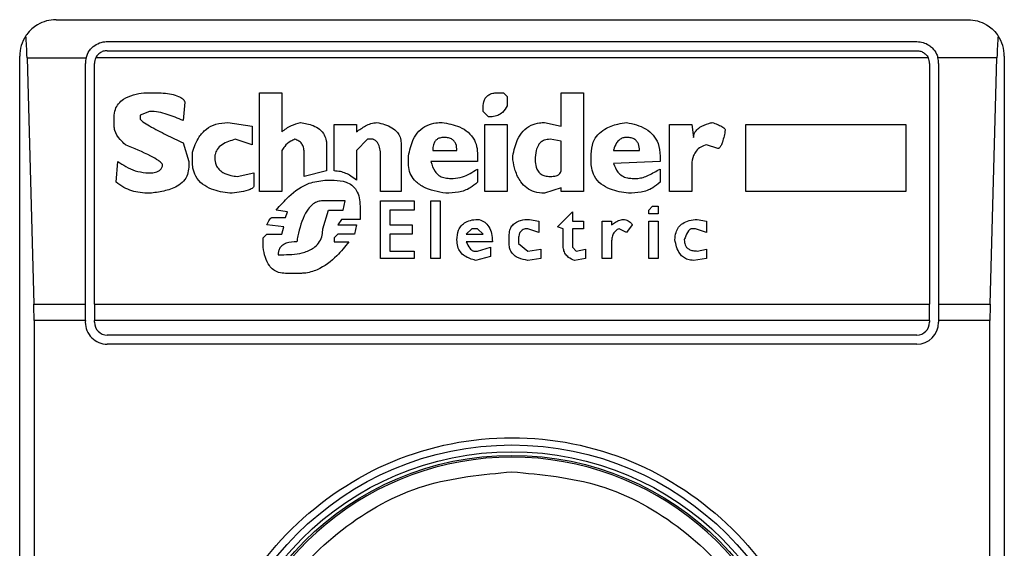
# Model space of a CAD drawing. Extents: x 0.4 to 10.6, y 0.4 to 8.1.
# Drawn here: x 7.7 to 7.7, y 4.5 to 4.5 of the extents above; entities that cross this region are included whole.
import ezdxf

# ---------------------------------------------------------------- set-up
doc = ezdxf.new("R2010")
doc.units = 0
doc.linetypes.add('SLD-SOLID', pattern=[0])
doc.layers.get('0').update_dxf_attribs({"linetype": 'CONTINUOUS'})

msp = doc.modelspace()

# ---------------------------------------------------------------- linework, layer by layer
at = {"color": 7, "linetype": 'SLD-SOLID'}
for p, q in [((7.687268823936868, 4.485954825866487), (7.720077222886998, 4.485954825866487)), ((7.689106094278075, 4.485167424291684), (7.718239952545136, 4.485167424291684)), ((7.689106094278075, 4.484839340302182), (7.718239952545791, 4.484839340302182)), ((7.685956487978863, 4.434773723504282), (7.685956487978863, 4.484642489908482)), ((7.686220615341543, 4.484578700894876), (7.686465170267144, 4.475720433178579)), ((7.686220615341543, 4.484578700894876), (7.688344170252081, 4.484578700895296)), ((7.718654077678398, 4.484578700895629), (7.688691969145317, 4.484578700895315)), ((7.721125431482509, 4.484578700895376), (7.719001876571737, 4.484578700895578)), ((7.720880876556897, 4.475720433178656), (7.721125431482509, 4.484578700895376)), ((7.721389558845003, 4.484642489908482), (7.721389558845003, 4.434773723504282)), ((7.688318692704583, 4.475720433178802), (7.6883186927036, 4.484380022716881)), ((7.688646776693429, 4.47572043317869), (7.688646776692774, 4.484380022716224)), ((7.718699270131093, 4.484380022716224), (7.718699270130437, 4.47572043317869)), ((7.719027354120266, 4.484380022716224), (7.719027354119282, 4.475720433178615)), ((7.690429033739749, 4.483326218329901), (7.690831313593954, 4.483326218329821)), ((7.694585925261014, 4.483326218329901), (7.695390484737392, 4.483326218329244)), ((7.694585925261014, 4.479772746764257), (7.694585925261014, 4.483326218329901)), ((7.695390484737392, 4.483326218329244), (7.695390482485934, 4.481918236929363)), ((7.703167894717707, 4.483326218329901), (7.703369033891351, 4.483326218329658)), ((7.703369033891351, 4.483326218329658), (7.703503127910293, 4.483192125237365)), ((7.703503127910293, 4.483192125237365), (7.703503127909772, 4.482856892045135)), ((7.705447480057602, 4.483326218329901), (7.706252040460489, 4.483326218329244)), ((7.705447480057587, 4.482119379113116), (7.705447480057602, 4.483326218329901)), ((7.706252040460489, 4.483326218329244), (7.706252040460489, 4.479772746764257)), ((7.690630173608681, 4.482655751944211), (7.690294940416567, 4.482521658851971)), ((7.69190405971794, 4.482990985136247), (7.691837012940598, 4.482320518751099)), ((7.702631521423261, 4.482655751944127), (7.702631521422759, 4.482789845497917)), ((7.702832661524748, 4.482454612304929), (7.702631521423261, 4.482655751944127)), ((7.68935628749986, 4.482119379113255), (7.689356287499828, 4.482454609459687)), ((7.690294940416567, 4.482521658851971), (7.690294940417182, 4.482387565297094)), ((7.69344613212585, 4.482253472205176), (7.694317738612721, 4.482119379113255)), ((7.694317738612721, 4.482119379113255), (7.694317738612744, 4.481448912728235)), ((7.697267790338442, 4.48051025969605), (7.697267790338442, 4.482186425659886)), ((7.697267790338442, 4.482186425659886), (7.698072349816132, 4.482186425660541)), ((7.698072349816132, 4.482186425660541), (7.69807234981623, 4.481918239012227)), ((7.702698567505109, 4.482186425659886), (7.703503127909965, 4.482186425660587)), ((7.702698567505109, 4.479772746764257), (7.702698567505109, 4.482186425659886)), ((7.703503127909965, 4.482186425660587), (7.70350312791062, 4.479772746764257)), ((7.704844060680935, 4.482253472205015), (7.705447480057587, 4.482119379113116)), ((7.709336184350581, 4.479772746763601), (7.709336184350254, 4.482186425659886)), ((7.709336184350254, 4.482186425659886), (7.710140744755094, 4.482186425660539)), ((7.710140744755094, 4.482186425660539), (7.710207791763599, 4.481717098912378)), ((7.712085096902747, 4.482186425659886), (7.717851108188836, 4.482186425660541)), ((7.712085096902747, 4.479772746764257), (7.712085096902747, 4.482186425659886)), ((7.717851108188836, 4.482186425660541), (7.717851108188836, 4.479772746764257)), ((7.694317738612744, 4.481448912728235), (7.693714321932696, 4.481650053141825)), ((7.69847463001787, 4.481650052364928), (7.698072349816132, 4.481247772627655)), ((7.698675770117971, 4.481650052365221), (7.69847463001787, 4.481650052364928)), ((7.705447480057592, 4.481583005819183), (7.705045199854208, 4.481650052365335)), ((7.705447480056729, 4.480510259696039), (7.70544748005629, 4.481583005820555)), ((7.691837012940838, 4.481515959274008), (7.69203815304087, 4.480845492888238)), ((7.695390484737392, 4.481247772627655), (7.695390484737392, 4.479772746764257)), ((7.696999604154715, 4.481448912728093), (7.696999604154738, 4.480510259695873)), ((7.698072349816132, 4.481247772627655), (7.698072349816076, 4.480175026503019)), ((7.699681469697366, 4.481515959272685), (7.699681469698022, 4.479772746764257)), ((7.700821262367314, 4.48124777262655), (7.70169286885419, 4.481247772626986)), ((7.707324784481247, 4.481247769847318), (7.708263437764296, 4.481247772626986)), ((7.711079397324082, 4.48131481917266), (7.710677117122166, 4.481448912728229)), ((7.692172246133717, 4.480845492887583), (7.692172245296924, 4.481180723056947)), ((7.696195044214392, 4.480309119595091), (7.69619504421377, 4.481180726080715)), ((7.698943956302025, 4.479772746763601), (7.698943956302681, 4.481046632526748)), ((7.699949655881093, 4.48077844634299), (7.699949655881132, 4.481046632526753)), ((7.702430381322038, 4.481113679535775), (7.702430381321382, 4.480845492888238)), ((7.703704267083849, 4.480912539433435), (7.703704267083872, 4.481046632526746)), ((7.706520226644216, 4.480845492887583), (7.706520226644196, 4.481113676690188)), ((7.709000951159309, 4.481046632526748), (7.709000951159951, 4.480845492888256)), ((7.689423334160534, 4.480107979956458), (7.689490380765219, 4.480845492888618)), ((7.69203815304087, 4.480845492888238), (7.692038153041526, 4.480644352787741)), ((7.702430381321382, 4.480845492888238), (7.700754214718105, 4.480845495680637)), ((7.702430381322038, 4.480577306241299), (7.702430381321256, 4.480107979956014)), ((7.709000951159951, 4.480845492888256), (7.707324784302958, 4.480778449084132)), ((7.709000951159309, 4.480577306240723), (7.709000951159243, 4.480107979956511)), ((7.710140744755765, 4.480644352787741), (7.710140744755765, 4.479772746764257)), ((7.690496080285294, 4.480443213149419), (7.6906972202702, 4.480443213149608)), ((7.693781365318746, 4.480309119595004), (7.694384785159636, 4.480443213149419)), ((7.694384785159636, 4.480443213149419), (7.69438478515898, 4.47997388663304)), ((7.696999604154738, 4.480510259695873), (7.696195044214392, 4.480309119595091)), ((7.696932557145529, 4.480175026503076), (7.697267790338442, 4.480175026503023)), ((7.701424681743954, 4.480242073048325), (7.701558774835424, 4.480242073048613)), ((7.707995251579912, 4.480242073048325), (7.708196392607472, 4.480242073048446)), ((7.705447480057424, 4.479906839856549), (7.704844060681004, 4.479705699986884)), ((7.705447480057274, 4.479772746763601), (7.705447480057424, 4.479906839856549)), ((7.695390484737392, 4.479772746764257), (7.694585925261014, 4.479772746764257)), ((7.699681469698022, 4.479772746764257), (7.698943956302025, 4.479772746763601)), ((7.70350312791062, 4.479772746764257), (7.702698567505109, 4.479772746764257)), ((7.706252040460489, 4.479772746764257), (7.705447480057274, 4.479772746763601)), ((7.710140744755765, 4.479772746764257), (7.709336184350581, 4.479772746763601)), ((7.717851108188836, 4.479772746764257), (7.712085096902747, 4.479772746764257)), ((7.695591624375262, 4.479035233600498), (7.695189344637518, 4.479102280378565)), ((7.697670070541855, 4.479437513571211), (7.696865511062851, 4.479437513571211)), ((7.69686551106353, 4.478431813993539), (7.697066650238704, 4.479102280378298)), ((7.697066650238704, 4.479102280378298), (7.697603023531356, 4.479102280378298)), ((7.697603023531498, 4.479102280378269), (7.697670070540592, 4.479437513571463)), ((7.698206443834505, 4.479236373701248), (7.698206443834505, 4.478767047186121)), ((7.698943956301697, 4.479437513571283), (7.700150795981488, 4.479437513571283)), ((7.698943956301697, 4.477359067869226), (7.698943956301697, 4.479437513571283)), ((7.699279189495266, 4.479102280378599), (7.69927918949461, 4.478565907316741)), ((7.700150795981488, 4.479102280378498), (7.699279189495266, 4.479102280378599)), ((7.700150795981488, 4.479437513571283), (7.700150795981488, 4.479102280378498)), ((7.700754215358127, 4.479437513571283), (7.70108944855104, 4.479437513571283)), ((7.700754215358127, 4.477359067869226), (7.700754215358127, 4.479437513571283)), ((7.70108944855104, 4.479437513571283), (7.70108944855104, 4.477359067869226)), ((7.708598670956553, 4.479102280378498), (7.708732764976372, 4.479236373701768)), ((7.708598670956553, 4.47896818705556), (7.708598670956553, 4.479102280378498)), ((7.708732764976372, 4.479236373701768), (7.708933904149466, 4.479236373701248)), ((7.708933904149466, 4.479236373701248), (7.708933904149466, 4.47896818705556)), ((7.695055251544479, 4.478834093731369), (7.695524577829866, 4.478834093731514)), ((7.695524577829866, 4.478834093731514), (7.695591624375262, 4.479035233600498)), ((7.69753597744838, 4.47876704718632), (7.697401883431589, 4.478565907316761)), ((7.698206443834505, 4.478767047186121), (7.69753597744838, 4.47876704718632)), ((7.70430768738705, 4.478767047186375), (7.704642919653403, 4.478700000408621)), ((7.705313386037971, 4.478498860538794), (7.705849760257552, 4.479035233600335)), ((7.705849760257552, 4.479035233600335), (7.705849760257078, 4.478700000408621)), ((7.708933904149466, 4.47896818705556), (7.708598670956553, 4.47896818705556)), ((7.710341883931258, 4.478767047186231), (7.710677117123219, 4.478700000408621)), ((7.695457531282065, 4.478498860539005), (7.694854111443463, 4.478565907316707)), ((7.695390484737459, 4.478230674123791), (7.695457531282065, 4.478498860539005)), ((7.697401883431589, 4.478565907316761), (7.698072349816174, 4.478565907316733)), ((7.698072349816174, 4.478565907316733), (7.698005303734762, 4.478230674123769)), ((7.69927918949461, 4.478565907316741), (7.7000837489723, 4.478565907316741)), ((7.7000837489723, 4.478565907316741), (7.7000837489723, 4.478230674123768)), ((7.702229241221597, 4.478431813993185), (7.702028102046939, 4.478230674123901)), ((7.702430381321382, 4.478431813993465), (7.702229241221597, 4.478431813993185)), ((7.70263152142365, 4.478230674123643), (7.702430381321382, 4.478431813993465)), ((7.704642919653262, 4.478297720668828), (7.704240640377862, 4.478431813992892)), ((7.704642919653403, 4.478700000408621), (7.704642919653262, 4.478297720668828)), ((7.705514527066677, 4.47843181399313), (7.705313386037971, 4.478498860538794)), ((7.705514527066789, 4.477828394270658), (7.705514527066677, 4.47843181399313)), ((7.705849760257078, 4.478700000408621), (7.706252040460489, 4.478700000408621)), ((7.705849760257734, 4.478431813993814), (7.705849760257231, 4.477761347607754)), ((7.706252040460489, 4.478431813993148), (7.705849760257734, 4.478431813993814)), ((7.706252040460489, 4.478700000408621), (7.706252040460489, 4.478431813993148)), ((7.706922506846317, 4.477359067869226), (7.706922506846317, 4.478700000408621)), ((7.706922506846317, 4.478700000408621), (7.707257740037917, 4.478700000408621)), ((7.707257740037917, 4.478700000408621), (7.707257740037982, 4.478565907316671)), ((7.707794112406176, 4.478297720668656), (7.70752592622252, 4.478431813992581)), ((7.707995251580016, 4.478565907316664), (7.707794112406176, 4.478297720668656)), ((7.708598670956553, 4.478700000408621), (7.708933904149466, 4.478700000408621)), ((7.708598670956553, 4.477359067869226), (7.708598670956553, 4.478700000408621)), ((7.708933904149466, 4.478700000408621), (7.708933904149466, 4.477359067869226)), ((7.710274836919909, 4.478431813993452), (7.710140744755765, 4.47843181399281)), ((7.710677117122877, 4.478297720668649), (7.710274836919909, 4.478431813993452)), ((7.710677117123219, 4.478700000408621), (7.710677117122877, 4.478297720668649)), ((7.694720018351637, 4.478096580800877), (7.694854111443413, 4.478230674123783)), ((7.694720018351566, 4.477761347607448), (7.694720018351637, 4.478096580800877)), ((7.694854111443413, 4.478230674123783), (7.695390484737459, 4.478230674123791)), ((7.697401883431149, 4.478230674124034), (7.697267790338442, 4.478096580801018)), ((7.697267790338442, 4.478096580801018), (7.697267790338442, 4.477962487476828)), ((7.698005303734762, 4.478230674123769), (7.697401883431149, 4.478230674124034)), ((7.699279189495266, 4.478230674123799), (7.69927918949461, 4.477627254400637)), ((7.7000837489723, 4.478230674123768), (7.699279189495266, 4.478230674123799)), ((7.702028102046939, 4.478230674123901), (7.70263152142365, 4.478230674123643)), ((7.703570173990673, 4.477895440932367), (7.703570173991626, 4.478163624500323)), ((7.697267790338442, 4.477962487476828), (7.697804165423048, 4.477962489871542)), ((7.702966754614033, 4.477962487476828), (7.702028100949712, 4.477962490163124)), ((7.702430381321426, 4.477627254400573), (7.702899707607143, 4.477761347607448)), ((7.702899707607143, 4.477761347607448), (7.702899707607358, 4.477426114414723)), ((7.703905407184899, 4.478029534138859), (7.70390540718502, 4.477895440931882)), ((7.70390540718502, 4.477895440931882), (7.704240640377824, 4.477627254400636)), ((7.704240640377824, 4.477627254400636), (7.704709966661927, 4.477694300945275)), ((7.704709966661927, 4.477694300945275), (7.704709966661273, 4.477359067869285)), ((7.705849760257231, 4.477761347607754), (7.705983852423758, 4.477627254400629)), ((7.705983852423758, 4.477627254400629), (7.706319085616657, 4.477694300945229)), ((7.706319085616657, 4.477694300945229), (7.70631908561664, 4.477359067869335)), ((7.707257740037917, 4.477962487476172), (7.707257740037917, 4.477359067869226)), ((7.710341883930309, 4.477627254400619), (7.710677117123219, 4.477694300945229)), ((7.710677117123219, 4.477694300945229), (7.710677117123204, 4.477359067869442)), ((7.695256391645529, 4.477493161076391), (7.695457531282012, 4.477493161076461)), ((7.700150795981486, 4.477359067869226), (7.698943956301697, 4.477359067869226)), ((7.69927918949461, 4.477627254400637), (7.700150795981486, 4.477627254400637)), ((7.700150795981486, 4.477627254400637), (7.700150795981486, 4.477359067869226)), ((7.70108944855104, 4.477359067869226), (7.700754215358127, 4.477359067869226)), ((7.702296288229107, 4.477627254400637), (7.702430381321426, 4.477627254400573)), ((7.702899707607358, 4.477426114414723), (7.702363335238515, 4.477292021207293)), ((7.704709966661273, 4.477359067869285), (7.704240643626168, 4.477292020781715)), ((7.70631908561664, 4.477359067869335), (7.705916810353211, 4.477292020146527)), ((7.707257740037917, 4.477359067869226), (7.706922506846317, 4.477359067869226)), ((7.708933904149466, 4.477359067869226), (7.708598670956553, 4.477359067869226)), ((7.710677117123204, 4.477359067869442), (7.710207795044472, 4.477292021207734)), ((7.696060951123219, 4.476822694748451), (7.69552458111108, 4.476822694748383)), ((7.686465170267144, 4.475720433178579), (7.688318692704583, 4.475720433178802)), ((7.688318692703928, 4.475128054212944), (7.688318692704583, 4.475720433178802)), ((7.688646776693429, 4.47572043317869), (7.718699270130437, 4.47572043317869)), ((7.688646776693429, 4.47572043317869), (7.688646776693429, 4.475128054212944)), ((7.718699270130437, 4.475128054212944), (7.718699270130437, 4.47572043317869)), ((7.719027354119282, 4.475720433178615), (7.719027354119282, 4.475128054212944)), ((7.719027354119282, 4.475720433178615), (7.720880876556897, 4.475720433178656)), ((7.68647315331482, 4.475128054212944), (7.68647315331482, 4.444288159190634)), ((7.688318692703928, 4.475128054212944), (7.68647315331482, 4.475128054212944)), ((7.688318692703928, 4.475128054212944), (7.688318692703272, 4.475062437415043)), ((7.688646776692774, 4.475062437415043), (7.688646776693429, 4.475128054212944)), ((7.718699270130437, 4.475128054212944), (7.688646776693429, 4.475128054212944)), ((7.718699270130437, 4.475128054212944), (7.718699270131093, 4.475062437414388)), ((7.720872893509215, 4.475128054212944), (7.719027354119282, 4.475128054212944)), ((7.719027354119282, 4.475128054212944), (7.719027354119938, 4.475062437415043)), ((7.720872893509215, 4.44428815919982), (7.720872893509215, 4.475128054212944)), ((7.718239952545791, 4.474603119829742), (7.689106094278075, 4.474603119829742)), ((7.718239952545791, 4.474275035840241), (7.68910609427873, 4.474275035840241))]:
    msp.add_line(p, q, dxfattribs=at)
for centre, radius in [((7.703673023411933, 4.459708106706382), 0.01093704369336468), ((7.703673023411934, 4.459708106706382), 0.01069553805784729), ((7.703673023411934, 4.459708106706382), 0.0105643044620134)]:
    msp.add_circle(centre, radius, dxfattribs=at)
for centre, radius, start, end in [((7.687268823936868, 4.484642489908482), 0.001312335958005174, 146.1748766120792, 180), ((7.720077222886998, 4.484642489908482), 0.001312335958095263, 0, 33.82512339574115), ((7.689106094278075, 4.484380022716881), 0.0007874015747796277, 165.3850834100541, 180), ((7.689106094278075, 4.484380022716881), 0.000459317585301879, 154.3704518872201, 180.0000000818764), ((7.718239952545791, 4.484380022716881), 0.0004593175853017452, 359.9999999181252, 25.62954815628845), ((7.718239952545791, 4.484380022716881), 0.0007874015748036243, 359.99999995224, 14.61491661072984), ((7.689106094278075, 4.475062437415043), 0.0007874015748026153, 180, 270.0000000476969), ((7.689106094278075, 4.475062437415043), 0.0004593175853013776, 180, 270.0000000000008), ((7.718239952545791, 4.475062437415043), 0.0007874015748026153, 270.0000000000008, 0), ((7.718239952545791, 4.475062437415043), 0.0004593175853013776, 270.0000000000008, 359.999999918236), ((7.703673023411934, 4.459708106706382), 0.01049868766404276, 10.80692287586562, 169.1930771254785)]:
    msp.add_arc(centre, radius, start, end, dxfattribs=at)
for centre, ratio, start_param, end_param in [((7.686056376610622, 4.483986321929479), 0.08748866352610775, 5.018055131117295, 5.494022763468409), ((7.721289670213419, 4.483986321929479), 0.08748866352610775, 0.7891625444569301, 1.265130175801436), ((7.686300931536227, 4.475128054212944), 0.08748866352520536, 4.712388980384691, 5.01805513123741), ((7.721045115287816, 4.475128054212944), 0.08748866352610775, 1.265130175904901, 1.570796326794897)]:
    msp.add_ellipse(centre, major_axis=(0, 0.001968503937007426), ratio=ratio, start_param=start_param, end_param=end_param, dxfattribs=at)
for points, knots in [([(7.687268823936868, 4.485954825866487), (7.687266680966324, 4.485954822366819), (7.687037292424747, 4.485954447754146), (7.686650538268305, 4.485853377719896), (7.686307111635957, 4.485558770142551), (7.686189797926827, 4.485389183023324), (7.68617861335728, 4.485373014760097)], [0, 0, 0, 0, 0.005366969342270351, 0.5744928572052733, 0.9594325823730153, 1, 1, 1, 1]), ([(7.720077222886998, 4.485954825866487), (7.720079365857542, 4.485954822366819), (7.720308754399115, 4.485954447754144), (7.720695508555749, 4.485853377719963), (7.721038935187591, 4.485558770142496), (7.721156248897021, 4.485389183023456), (7.721167433466562, 4.485373014760296)], [0, 0, 0, 0, 0.005366969342967167, 0.5744928572847966, 0.959432582506182, 1, 1, 1, 1]), ([(7.688344170252081, 4.484578700895296), (7.688377014797169, 4.484666920765002), (7.688427543698256, 4.484802640503498), (7.688576638123259, 4.484973557015893), (7.688758281837693, 4.48510265762102), (7.688960754210376, 4.485162773414452), (7.689078963142204, 4.485166556096257), (7.689106094278075, 4.485167424291684)], [0, 0, 0, 0, 0.2733500116531011, 0.4205287564298664, 0.67184455298214, 0.9246822563918811, 1, 1, 1, 1]), ([(7.718239952545136, 4.485167424291684), (7.718318072436759, 4.485160545885863), (7.718473956418539, 4.485146820402312), (7.718660892316137, 4.485054138796242), (7.718830083999267, 4.48491636494693), (7.718944612154672, 4.48475768516627), (7.718987536768699, 4.484623521035553), (7.719001876571737, 4.484578700895578)], [0, 0, 0, 0, 0.2158628289905297, 0.4307424985137173, 0.5898289886379823, 0.8629743878278022, 0.9999999999999999, 0.9999999999999999, 0.9999999999999999, 0.9999999999999999]), ([(7.689106094278075, 4.484839340302182), (7.689057608903977, 4.48483484613652), (7.688960737551915, 4.484825867018339), (7.688830871739587, 4.48475621514701), (7.688741571584832, 4.484669422400027), (7.688705051459448, 4.484602628089918), (7.688691969145317, 4.484578700895315)], [0, 0, 0, 0, 0.2749952386561909, 0.5494267307370719, 0.8385947204334886, 0.9999999999999999, 0.9999999999999999, 0.9999999999999999, 0.9999999999999999]), ([(7.718239952545791, 4.484839340302182), (7.718288437919889, 4.484834846136519), (7.718385309271952, 4.484825867018335), (7.718515175084273, 4.484756215147023), (7.718604475238988, 4.484669422400047), (7.718640995364314, 4.484602628090119), (7.718654077678398, 4.484578700895629)], [0, 0, 0, 0, 0.2749952387973871, 0.549426731018929, 0.838594720863971, 1, 1, 1, 1]), ([(7.689356287499828, 4.482454609459687), (7.689363574692733, 4.482546515877159), (7.689377070401708, 4.482716724389476), (7.689505010424846, 4.482938955943239), (7.689725359372531, 4.483129957089546), (7.690044745907916, 4.48326358995565), (7.69030169379557, 4.483305465412372), (7.690429033739749, 4.483326218329901)], [0, 0, 0, 0, 0.1843392561692064, 0.3413919442968872, 0.4981158269753286, 0.7512729014407968, 1, 1, 1, 1]), ([(7.690831313593954, 4.483326218329821), (7.691027749008972, 4.483319479831206), (7.691314906105637, 4.483309629226121), (7.691635285768443, 4.483218265490768), (7.691791070540562, 4.483135327973233), (7.691873579043127, 4.483063848797302), (7.691897089309733, 4.483007647807405), (7.69190405971794, 4.482990985136247)], [0, 0, 0, 0, 0.4979578073831942, 0.7279345133158326, 0.8396056182317984, 0.952445698133844, 1, 1, 1, 1]), ([(7.702631521422759, 4.482789845497917), (7.702637812688656, 4.482885496882908), (7.702647056811013, 4.483026043017995), (7.70274795788661, 4.483186416602988), (7.702867364530714, 4.483275738448335), (7.703014535791017, 4.483320356598384), (7.703119249245815, 4.483324358987886), (7.703167894717707, 4.483326218329901)], [0, 0, 0, 0, 0.3331564870815434, 0.4895261751196648, 0.6465518693919876, 0.8358028475360653, 1, 1, 1, 1]), ([(7.691837012940598, 4.482320518751099), (7.691648862478918, 4.482402622591565), (7.691363675157749, 4.482527070727972), (7.690954491942597, 4.482635120650545), (7.690739032110343, 4.482648826983514), (7.690630173608681, 4.482655751944211)], [0, 0, 0, 0, 0.4896196328758898, 0.7421364276521535, 1, 1, 1, 1]), ([(7.703503127909772, 4.482856892045135), (7.703452402484372, 4.482771416244758), (7.703367558006775, 4.482628447515113), (7.70316263692556, 4.482501899146377), (7.70298664578837, 4.482459242874819), (7.702875673176364, 4.482455905738779), (7.702832661524748, 4.482454612304929)], [0, 0, 0, 0, 0.3613704452446075, 0.6044362645271039, 0.846684246908203, 1, 1, 1, 1]), ([(7.690294940416665, 4.482387565297094), (7.690295546923704, 4.482383537310351), (7.690297520252129, 4.482370431871781), (7.690326916060999, 4.482330912328686), (7.690435957301941, 4.482243759259389), (7.690741816275873, 4.482060002918454), (7.69122723371038, 4.481809151111293), (7.691633622411056, 4.481613752770627), (7.691837012940838, 4.481515959274008)], [0, 0, 0, 0, 0.007035241832844192, 0.02288982946718226, 0.0818308145905841, 0.2437335225889666, 0.6215016824034101, 1, 1, 1, 1]), ([(7.689758567354004, 4.481448912727548), (7.689693936205219, 4.481511666573591), (7.689538315662095, 4.481662766898867), (7.689380361005589, 4.481893928993065), (7.689361674269768, 4.482068931623938), (7.68935628749986, 4.482119379113255)], [0, 0, 0, 0, 0.3357929963540942, 0.8085310171986653, 1, 1, 1, 1]), ([(7.692172245296924, 4.481180723056947), (7.692237918357662, 4.481372461760062), (7.692344629299662, 4.481684014433211), (7.692659105150497, 4.482030653259388), (7.693024381718291, 4.482224263499251), (7.693301480447448, 4.482243454222359), (7.69344613212585, 4.482253472205176)], [0, 0, 0, 0, 0.3401866147330901, 0.5527629397078979, 0.7665323416972141, 0.9999999999999999, 0.9999999999999999, 0.9999999999999999, 0.9999999999999999]), ([(7.695390482485934, 4.481918236929363), (7.695443021670334, 4.481961921123394), (7.695548062156637, 4.482049258013699), (7.695771853811463, 4.482169811565849), (7.695949765055127, 4.482221296542881), (7.696060951122036, 4.482253472205213)], [0, 0, 0, 0, 0.2728955224843239, 0.5455942782335697, 1, 1, 1, 1]), ([(7.696060951122036, 4.482253472205213), (7.696217698987203, 4.482227068837346), (7.696463446376341, 4.482185673959587), (7.696760535386926, 4.482020063973249), (7.696926142246533, 4.481824171620008), (7.696992258403839, 4.481620592844766), (7.69699750201783, 4.481498042505574), (7.696999604154715, 4.481448912728093)], [0, 0, 0, 0, 0.3384209323566854, 0.5305722056739091, 0.7245953738639228, 0.8895917539804301, 1, 1, 1, 1]), ([(7.698072349816231, 4.481918239012227), (7.698180974084694, 4.481992225759157), (7.698346175630791, 4.482104748726227), (7.698595448911079, 4.482224443073169), (7.698737326486768, 4.482243651600108), (7.698809863211133, 4.482253472205072)], [0, 0, 0, 0, 0.4840946369343013, 0.736236787683391, 1, 1, 1, 1]), ([(7.698809863211133, 4.482253472205072), (7.698998566274927, 4.482208548510439), (7.699274815313526, 4.482142783137035), (7.699547410133708, 4.481923422569479), (7.699663884880421, 4.481725077597272), (7.699675457980589, 4.481587450499704), (7.699681469697366, 4.481515959272685)], [0, 0, 0, 0, 0.4518085136942873, 0.6614183417584244, 0.8241217127909602, 1, 1, 1, 1]), ([(7.699949655881132, 4.481046632526753), (7.699990857031134, 4.481250593691094), (7.700055618905699, 4.481571189289538), (7.700308362532938, 4.481952199535685), (7.700601168653447, 4.482160975648678), (7.700901061682013, 4.482244086664648), (7.701083339754638, 4.482250784203134), (7.701156495559847, 4.482253472205119)], [0, 0, 0, 0, 0.3341194489990734, 0.5251844146387453, 0.71781756933143, 0.8867484024072115, 1, 1, 1, 1]), ([(7.701156495559847, 4.482253472205119), (7.70137059681122, 4.482215075421721), (7.701707559376003, 4.482154644767859), (7.702110255923432, 4.481916640361542), (7.702332427830983, 4.481638853552234), (7.702420533000487, 4.481354233551029), (7.702427577900472, 4.481182155601532), (7.702430381322038, 4.481113679535775)], [0, 0, 0, 0, 0.3346436891933027, 0.5266778922427355, 0.7203634963576514, 0.888722479158621, 1, 1, 1, 1]), ([(7.703704267083872, 4.481046632526746), (7.703746042873266, 4.481252123016075), (7.70381119697713, 4.481572608849586), (7.704055172955323, 4.481956489385486), (7.704337495705878, 4.482167259000615), (7.704619387921001, 4.4822455057796), (7.704783964179995, 4.482251341308984), (7.704844060680935, 4.482253472205015)], [0, 0, 0, 0, 0.3471125179116646, 0.5413615247506363, 0.7375286620596877, 0.9041562306512465, 1, 1, 1, 1]), ([(7.706520226644196, 4.481113676690188), (7.706532638167639, 4.481261977525751), (7.706553801773386, 4.4815148538491), (7.706751630892659, 4.481825661956676), (7.707054590212956, 4.482063337456247), (7.707420299369682, 4.48219525262305), (7.707691382441021, 4.482237473218174), (7.707794109264161, 4.482253472696072)], [0, 0, 0, 0, 0.2383138406453289, 0.406362699149789, 0.5741356630708758, 0.8386188772110824, 1, 1, 1, 1]), ([(7.707794109264161, 4.482253472696072), (7.70803556116467, 4.482199942985281), (7.708395911594397, 4.482120053557009), (7.70876960578081, 4.481812106727912), (7.708969363238659, 4.481470269437967), (7.708989467710774, 4.481200641165728), (7.709000951159309, 4.481046632526748)], [0, 0, 0, 0, 0.3781346666798949, 0.5643400998121332, 0.7511559610238238, 1, 1, 1, 1]), ([(7.710207791763599, 4.481717098912378), (7.710211933934083, 4.481760765888174), (7.710220222483223, 4.481848144202535), (7.710300063457935, 4.481978602026563), (7.71047289145415, 4.4821199404271), (7.710682355029345, 4.48220251453913), (7.71083634226917, 4.482242569186146), (7.710878258149465, 4.48225347220507)], [0, 0, 0, 0, 0.1450076556267808, 0.2901626294711215, 0.4907666114574247, 0.8613848408412695, 1, 1, 1, 1]), ([(7.710878258149465, 4.48225347220507), (7.71094179291288, 4.482230413426281), (7.711058181813812, 4.482188172206266), (7.711197343122477, 4.482125423724987), (7.711282010605022, 4.482074357173402), (7.711323267240568, 4.482038084201617), (7.711344262889624, 4.482011096415076), (7.711346756395244, 4.481991714627529), (7.7113475835078, 4.481985285558465)], [0, 0, 0, 0, 0.3621818833383201, 0.6634785284980762, 0.8203555993364168, 0.8918731174998012, 0.9641335870839784, 1, 1, 1, 1]), ([(7.7113475835078, 4.481985285558465), (7.711320078070846, 4.481838918295448), (7.711284141293518, 4.48164768454962), (7.71120956845257, 4.481447034210316), (7.711168928243303, 4.481375493634152), (7.711139724194294, 4.481339802651479), (7.711109882367675, 4.481320386206039), (7.711091261496423, 4.481315151700462), (7.711081461064641, 4.481314877014968), (7.711079397324082, 4.48131481917266)], [0, 0, 0, 0, 0.5989193864747205, 0.7825082970373786, 0.8545822795038605, 0.9270682362241498, 0.9622967449157137, 0.9920605807511658, 1, 1, 1, 1]), ([(7.693714321932696, 4.481650053141826), (7.693545740634493, 4.481600167229855), (7.693294291013483, 4.481525759251079), (7.693060004978843, 4.481301342061402), (7.692985127386753, 4.481125821636253), (7.692979229843009, 4.481022178846373), (7.69297680584229, 4.480979579722384)], [0, 0, 0, 0, 0.4723083576518706, 0.7044776543782599, 0.878534791881261, 1, 1, 1, 1]), ([(7.695859811021609, 4.481650052364964), (7.695809163802794, 4.481628050452721), (7.69566978391278, 4.481567501735922), (7.69550493797695, 4.481427309812311), (7.695422388783074, 4.481297818939695), (7.695390484737392, 4.481247772627655)], [0, 0, 0, 0, 0.2593605404706011, 0.713753774674744, 1, 1, 1, 1]), ([(7.696195044215155, 4.481180719823523), (7.696191009997261, 4.481244169091895), (7.696184046463618, 4.481353689977118), (7.696111674318296, 4.481495696127416), (7.696002772463816, 4.481596822562047), (7.69590869613079, 4.481631850640869), (7.695859811021609, 4.481650052364964)], [0, 0, 0, 0, 0.3083353587041086, 0.5322230231598172, 0.7569279344789804, 1, 1, 1, 1]), ([(7.698943956302681, 4.481046632526748), (7.69894177198326, 4.481116625970351), (7.698937391592732, 4.481256989423741), (7.698892873086682, 4.48143434357838), (7.698813505040405, 4.481564214968913), (7.698738314649026, 4.481625122758419), (7.69868796076855, 4.481645193297282), (7.698675770117971, 4.481650052365221)], [0, 0, 0, 0, 0.3024997146321109, 0.606626884019904, 0.7753281732220907, 0.9456070573029288, 1, 1, 1, 1]), ([(7.70122354164238, 4.481717098911107), (7.701171707398024, 4.481713850468435), (7.7010833649693, 4.481708314064487), (7.700970540015046, 4.481652558430354), (7.700888972043597, 4.481566717587846), (7.700829967664011, 4.481427922138804), (7.700824530152764, 4.481315396967862), (7.700821262367314, 4.48124777262655)], [0, 0, 0, 0, 0.2130230696806759, 0.3630606674034733, 0.5134652173334704, 0.7076068054124321, 1, 1, 1, 1]), ([(7.70169286885419, 4.481247772626986), (7.701687403929649, 4.481328399125069), (7.701679217700968, 4.481449174251265), (7.701593385408977, 4.48158964319085), (7.701488755963188, 4.481670387406622), (7.701359023382124, 4.481711597313951), (7.701266843958065, 4.48171534050516), (7.70122354164238, 4.481717098911107)], [0, 0, 0, 0, 0.3222005653081431, 0.48264298786377, 0.6437994301104215, 0.8326707973940732, 1, 1, 1, 1]), ([(7.705045199854208, 4.481650052365335), (7.704973371889032, 4.481644569898439), (7.704853665869337, 4.481635433007413), (7.704709146034407, 4.481549617986194), (7.704602446758657, 4.481422553899042), (7.704520594791103, 4.481205379955815), (7.704513288417655, 4.481023551081319), (7.704508827488041, 4.480912534882014)], [0, 0, 0, 0, 0.1995986121729312, 0.3326441914568803, 0.4654948556818923, 0.6736561792263505, 1, 1, 1, 1]), ([(7.707794112406684, 4.481717098911189), (7.707748703632346, 4.481713611153769), (7.707657661084534, 4.481706618357194), (7.70752971294813, 4.481636138565107), (7.707409341447018, 4.4814967364412), (7.707353540088209, 4.481355470500278), (7.707328225843995, 4.481260659055868), (7.707324784481247, 4.481247769847318)], [0, 0, 0, 0, 0.1835223856167876, 0.3679541192325723, 0.5822540821347924, 0.9432092371358559, 1, 1, 1, 1]), ([(7.708263437764296, 4.481247772626986), (7.708257972819859, 4.481328399618995), (7.708249786585597, 4.481449175127715), (7.708163953956509, 4.481589644151796), (7.708059324688981, 4.481670387962748), (7.707929592853929, 4.481711597399367), (7.707837414154175, 4.481715340538814), (7.707794112406684, 4.481717098911189)], [0, 0, 0, 0, 0.3222030592779025, 0.4826452956400251, 0.6438015541265585, 0.8326726759938825, 1, 1, 1, 1]), ([(7.691099500009046, 4.480711399796597), (7.691098020936864, 4.480721198000915), (7.691094176063477, 4.480746668600323), (7.691046564491772, 4.480811821001479), (7.690908225858189, 4.480917271935779), (7.690476536539177, 4.481155050587911), (7.690068989886018, 4.481321857930026), (7.689758567354004, 4.481448912727548)], [0, 0, 0, 0, 0.01961354755555402, 0.05098575172777126, 0.1545205411968237, 0.3560102326157181, 1, 1, 1, 1]), ([(7.710677117122166, 4.481448912728229), (7.710604389015477, 4.481428112770462), (7.710458330349435, 4.48138634055579), (7.710294864061332, 4.481240878448139), (7.71017734608517, 4.481021154583121), (7.71014353697445, 4.480816543526037), (7.710141245330635, 4.480675222274026), (7.710140744755765, 4.480644352787741)], [0, 0, 0, 0, 0.2066297856361848, 0.41497121578708, 0.5921370149520956, 0.9109085106136574, 1, 1, 1, 1]), ([(7.69297680584231, 4.480979579722384), (7.692984504785215, 4.480891826326046), (7.692997542561105, 4.480743220325331), (7.693117089217471, 4.48056338345189), (7.693298653075639, 4.480424998007702), (7.693530193420675, 4.480343885458186), (7.693707143126991, 4.480319393031577), (7.693781365318746, 4.480309119595004)], [0, 0, 0, 0, 0.2297364874698285, 0.3890472853086829, 0.5479662922892721, 0.8103928328992211, 1, 1, 1, 1]), ([(7.704844060681004, 4.479705699986884), (7.704719421884209, 4.479714458228524), (7.704491087433948, 4.479730503058398), (7.704193397039544, 4.479884478920882), (7.703943915182065, 4.480146240273256), (7.703780928930875, 4.480503835977201), (7.703728463803032, 4.48078354067925), (7.703704267083849, 4.480912539433435)], [0, 0, 0, 0, 0.1972277154911203, 0.3613151213874323, 0.5251673900802043, 0.7810089902751838, 1, 1, 1, 1]), ([(7.704508827488041, 4.480912534882014), (7.704513447470904, 4.480820883726079), (7.704520674419655, 4.480677515617026), (7.704601743806681, 4.480495541794958), (7.70471156039249, 4.480386461520582), (7.704866213305994, 4.480319116278761), (7.704979019599332, 4.480312815752069), (7.70504519657413, 4.480309119594844)], [0, 0, 0, 0, 0.3022325787011468, 0.4727765063152267, 0.6449767308411279, 0.791728233938248, 1, 1, 1, 1]), ([(7.689490380765219, 4.480845492888618), (7.689584435914082, 4.480786096072489), (7.689781942259334, 4.480661368737354), (7.690111858256383, 4.480496077519541), (7.690365920453236, 4.480461121590422), (7.690496080285294, 4.480443213149419)], [0, 0, 0, 0, 0.3071869017391203, 0.6450615729787932, 1, 1, 1, 1]), ([(7.692038153041526, 4.480644352787741), (7.692030847217815, 4.480554247241519), (7.692016181481699, 4.480373369052356), (7.691862685084655, 4.480127201983607), (7.691567639934105, 4.479909920645562), (7.691140368355624, 4.479768785323957), (7.690800212526828, 4.479726725218235), (7.690630173608259, 4.47970569998719)], [0, 0, 0, 0, 0.1482271075142798, 0.2975516149207583, 0.4578500743380394, 0.7289871898189798, 1, 1, 1, 1]), ([(7.6906972202702, 4.480443213149609), (7.690764951150156, 4.480447427744235), (7.690869182050806, 4.480453913574539), (7.690991768352343, 4.480522164923537), (7.691064904504634, 4.480605945333042), (7.69108763114002, 4.480675220956676), (7.691099500009046, 4.480711399796597)], [0, 0, 0, 0, 0.3744785122125427, 0.5762841502744143, 0.7787165658630588, 1, 1, 1, 1]), ([(7.693513179136364, 4.479705699987219), (7.693291926725633, 4.47973990900169), (7.692944812706008, 4.479793578150338), (7.692522319396573, 4.480020912038912), (7.692284435307466, 4.480293905866017), (7.692184043384555, 4.480587399073434), (7.692175778359388, 4.480768216782459), (7.692172246133717, 4.480845492887583)], [0, 0, 0, 0, 0.333826710846104, 0.5237273170364156, 0.7154870277427677, 0.8784076268210029, 1, 1, 1, 1]), ([(7.701290588652196, 4.479705699987207), (7.701008740063819, 4.47975817596728), (7.700594275978591, 4.479835342963939), (7.700171230042941, 4.480139854578777), (7.699997903990142, 4.480417548544194), (7.699952578501084, 4.48063277191821), (7.699950165106752, 4.480753064611832), (7.699949655881093, 4.48077844634299)], [0, 0, 0, 0, 0.440593794255361, 0.6479021411627901, 0.8033743454703074, 0.9585120313496719, 1, 1, 1, 1]), ([(7.700754214718105, 4.480845495680637), (7.700792264476794, 4.480718591190427), (7.700848593121558, 4.480530722510193), (7.701035873663753, 4.480342178359296), (7.701219569988555, 4.480254900825941), (7.701355048628664, 4.480246427933378), (7.701424681743954, 4.480242073048325)], [0, 0, 0, 0, 0.404427386171675, 0.5987119854058436, 0.7937465672679204, 1, 1, 1, 1]), ([(7.701558774835424, 4.480242073048613), (7.701669965238313, 4.480254348785586), (7.701883284766955, 4.480277899868743), (7.702171123756327, 4.480414946160777), (7.702343325269078, 4.48052278737806), (7.702430381322038, 4.480577306241299)], [0, 0, 0, 0, 0.3499410886329947, 0.6713643096910058, 1, 1, 1, 1]), ([(7.707861159414047, 4.479705699987277), (7.707639906991463, 4.479739909027124), (7.707292792963828, 4.47979357821395), (7.706870299720356, 4.480020912234323), (7.706632415709473, 4.480293906130643), (7.706532023877766, 4.48058739926736), (7.706523758862525, 4.480768216888345), (7.706520226644216, 4.480845492887583)], [0, 0, 0, 0, 0.3338267735422801, 0.5237273994254535, 0.7154871278104785, 0.8784077769920234, 1, 1, 1, 1]), ([(7.707324784302958, 4.480778449084132), (7.707368709258596, 4.480669367017622), (7.707437454112889, 4.480498647874958), (7.707629311451333, 4.480327058394754), (7.70781178049862, 4.480252057075202), (7.707937823544309, 4.480245198135107), (7.707995251579912, 4.480242073048325)], [0, 0, 0, 0, 0.3836512339760599, 0.6004342587361502, 0.8179488960346926, 0.9999999999999999, 0.9999999999999999, 0.9999999999999999, 0.9999999999999999]), ([(7.708196392607472, 4.480242073048446), (7.70826171404669, 4.480251113169102), (7.708397727731938, 4.480269936699937), (7.70866727944801, 4.480390238794918), (7.708864695206679, 4.480500916627306), (7.709000951159309, 4.480577306240723)], [0, 0, 0, 0, 0.2225552254890981, 0.4634092076434493, 1, 1, 1, 1]), ([(7.695189344637518, 4.479102280378565), (7.695335916187902, 4.479269559657166), (7.695669763538165, 4.479650573187888), (7.696258117296252, 4.480087912148853), (7.696742408620584, 4.480150465875505), (7.696932557145529, 4.480175026503076)], [0, 0, 0, 0, 0.3221977782251447, 0.7338728030017869, 1, 1, 1, 1]), ([(7.698072349816076, 4.480175026503019), (7.698008109972676, 4.480227219632354), (7.697839229529722, 4.480364430408949), (7.697559421013339, 4.480491009241228), (7.697344734084298, 4.480505180662083), (7.697267790338442, 4.48051025969605)], [0, 0, 0, 0, 0.2825803848623135, 0.7428769753936135, 1, 1, 1, 1]), ([(7.697267790338442, 4.480175026503023), (7.697415649081823, 4.480165845119375), (7.697645706232854, 4.480151559572801), (7.69792135473125, 4.48000357819365), (7.698093024718979, 4.479807757528063), (7.69819239962271, 4.479540746538343), (7.698201626463743, 4.479340778051426), (7.698206443834505, 4.479236373701248)], [0, 0, 0, 0, 0.2819206380799257, 0.4386474369413805, 0.595945225699579, 0.7890413794817831, 1, 1, 1, 1]), ([(7.70504519657413, 4.480309119594844), (7.705120577598988, 4.480312313992156), (7.705235214011293, 4.480317171902328), (7.705363249102875, 4.480379163464049), (7.705423486719559, 4.480444195226164), (7.705439897744378, 4.480489382173152), (7.705447480056729, 4.480510259696039)], [0, 0, 0, 0, 0.4567595975756841, 0.6946215131840887, 0.8589073444264244, 1, 1, 1, 1]), ([(7.690630173608259, 4.47970569998719), (7.690516007497886, 4.479710138494109), (7.690197652064088, 4.479722515396422), (7.68976792543107, 4.479850482527257), (7.689514892491041, 4.480039562568256), (7.689423334160534, 4.480107979956458)], [0, 0, 0, 0, 0.2629746036221964, 0.7333121338839845, 1, 1, 1, 1]), ([(7.69438478515898, 4.47997388663304), (7.694383621826685, 4.479963753206637), (7.694381300828769, 4.479943535714499), (7.694360027697656, 4.479910387767353), (7.694296778203672, 4.479857926692648), (7.694122270519022, 4.479793173552714), (7.693849334566175, 4.479741271992252), (7.693625768031892, 4.479717614156687), (7.693513179136364, 4.479705699987219)], [0, 0, 0, 0, 0.03321058901781674, 0.06625940680606046, 0.1249335787074648, 0.2937216086317382, 0.6443157099718977, 1, 1, 1, 1]), ([(7.702430381321256, 4.480107979956014), (7.702346246653849, 4.480032933297067), (7.702152081897432, 4.479859741713817), (7.701745073218904, 4.479726736365374), (7.701443140725668, 4.479712761047896), (7.701290588652196, 4.479705699987207)], [0, 0, 0, 0, 0.2744735915371493, 0.6334261450831783, 1, 1, 1, 1]), ([(7.709000951159243, 4.480107979956511), (7.708916816535519, 4.480032933210029), (7.708722652046818, 4.479859741573645), (7.708315643567505, 4.479726736432934), (7.708013711382816, 4.479712761072193), (7.707861159414047, 4.479705699987277)], [0, 0, 0, 0, 0.2744738253682203, 0.6334261402163052, 1, 1, 1, 1]), ([(7.696865511062851, 4.479437513571211), (7.696803579515092, 4.479431832538815), (7.69667976986079, 4.479420475376228), (7.696489638237414, 4.479312872903536), (7.696349452821766, 4.479159375064378), (7.696121228651709, 4.478788479757364), (7.696007095683129, 4.478382617201598), (7.695940039295984, 4.478031507489312), (7.69592685756812, 4.477962487476825)], [0, 0, 0, 0, 0.0951329481735983, 0.1901838053799184, 0.3328335170215406, 0.4207788681999552, 0.886138581900516, 1, 1, 1, 1]), ([(7.694854111443463, 4.478565907316707), (7.694868373028677, 4.478601473798462), (7.694894446247053, 4.478666496909971), (7.694939321327128, 4.478748178925695), (7.694980834504853, 4.478800202257948), (7.695016175606151, 4.47882529697895), (7.695038968042525, 4.478833354955889), (7.695051647678558, 4.478833930225523), (7.695055251544479, 4.47883409373137)], [0, 0, 0, 0, 0.3317476993704797, 0.6065055238676075, 0.8027729077934392, 0.8946443015561351, 0.9700553067804265, 1, 1, 1, 1]), ([(7.701692868854144, 4.478029528447688), (7.701701101317306, 4.478148911545907), (7.701713760636217, 4.478332490710853), (7.701845317930392, 4.478549636059068), (7.702015457033678, 4.478682188603322), (7.70224265077233, 4.478756648976993), (7.70241140464356, 4.478763536310312), (7.702497428331038, 4.478767047185674)], [0, 0, 0, 0, 0.2905551469585507, 0.446795836641863, 0.6035757976006632, 0.7979194702431925, 1, 1, 1, 1]), ([(7.702497428331038, 4.478767047185674), (7.702565389482793, 4.478736781009018), (7.702701552007447, 4.478676141674356), (7.702858780564955, 4.478494392898343), (7.702953346849572, 4.478248722798897), (7.702962096460528, 4.478061931949666), (7.702966754614033, 4.477962487476828)], [0, 0, 0, 0, 0.2158225674197791, 0.4324079992583319, 0.6978230596793121, 1, 1, 1, 1]), ([(7.703570173991626, 4.478163624500323), (7.703574575947022, 4.478237055512576), (7.703582267823124, 4.478365367182567), (7.703663172022387, 4.478535278272068), (7.703795093029298, 4.478660290598772), (7.70401586231812, 4.478753520808426), (7.704195778496639, 4.478761860099628), (7.70430768738705, 4.478767047186375)], [0, 0, 0, 0, 0.2069406270134157, 0.361603314816374, 0.5170075347907216, 0.6995759286152975, 0.9999999999999999, 0.9999999999999999, 0.9999999999999999, 0.9999999999999999]), ([(7.707257740037982, 4.478565907316671), (7.70730302486906, 4.478600650066091), (7.70738111838451, 4.478660563802632), (7.707524506097277, 4.478733667617628), (7.707639511808825, 4.478765008629212), (7.707714388761855, 4.478766752028622), (7.707727065397498, 4.478767047185385)], [0, 0, 0, 0, 0.3315530467520078, 0.5717619423991365, 0.9274994827532337, 1, 1, 1, 1]), ([(7.707727065397498, 4.478767047185385), (7.707782588470198, 4.478744524157896), (7.707862789844959, 4.478711990335823), (7.707945303864661, 4.478655205969539), (7.707979239409424, 4.478617397374345), (7.707993408074675, 4.478589365406995), (7.707994759360839, 4.478572170668138), (7.707995251580016, 4.478565907316664)], [0, 0, 0, 0, 0.5070170639577918, 0.7323705907971582, 0.8484052842599077, 0.9447801450052595, 1, 1, 1, 1]), ([(7.709537325379065, 4.478029531291623), (7.709543071737407, 4.478120922206918), (7.709553061463379, 4.478279800255568), (7.709656466100222, 4.478488236334393), (7.709822337632041, 4.478640926137221), (7.710060597545943, 4.478739465465552), (7.710243775311431, 4.47875742708128), (7.710341883931258, 4.478767047186231)], [0, 0, 0, 0, 0.2269096839378674, 0.3944699283044481, 0.5627059692546093, 0.7657886387042532, 1, 1, 1, 1]), ([(7.695457524720989, 4.477493161076445), (7.695716217249791, 4.477503470693737), (7.696111887883956, 4.477519239269779), (7.696555305105186, 4.477727895877354), (7.696760640186437, 4.477958142065691), (7.696852894677137, 4.478192386198638), (7.696861410114979, 4.47835398813771), (7.69686551106353, 4.478431813993539)], [0, 0, 0, 0, 0.3949846013782222, 0.6041295758938031, 0.7393522565014351, 0.8744746887044119, 1, 1, 1, 1]), ([(7.704240640377862, 4.478431813992892), (7.704198084975786, 4.478429234706211), (7.704125439135092, 4.478424831635385), (7.704032222997873, 4.478379644464897), (7.703964274861735, 4.47830904819716), (7.703912767026757, 4.478189443731922), (7.703908228047612, 4.478090823908027), (7.703905407184899, 4.478029534138859)], [0, 0, 0, 0, 0.2061202653634076, 0.3518655501000074, 0.4979910092117212, 0.68801389060906, 0.9999999999999999, 0.9999999999999999, 0.9999999999999999, 0.9999999999999999]), ([(7.70752592622252, 4.478431813992581), (7.707483698246167, 4.478410037012973), (7.707399064462631, 4.478366391346348), (7.707306251794585, 4.478244310472182), (7.707263062197637, 4.478103889818871), (7.707259354644941, 4.478005385327361), (7.707257740037917, 4.477962487476172)], [0, 0, 0, 0, 0.2394081033501857, 0.4798244042444629, 0.7734680423476478, 1, 1, 1, 1]), ([(7.710140744755765, 4.47843181399281), (7.71013022291328, 4.478430622872205), (7.710105973512799, 4.478427877729364), (7.71006297131124, 4.47840088303171), (7.709976970029682, 4.478301831621887), (7.709921446824731, 4.4781667245803), (7.709881819926405, 4.478055523394061), (7.709872558572047, 4.478029534138424)], [0, 0, 0, 0, 0.06048964806331806, 0.1394088253095689, 0.2882637791920918, 0.8336573986874009, 0.9999999999999999, 0.9999999999999999, 0.9999999999999999, 0.9999999999999999]), ([(7.69552458111108, 4.476822694748383), (7.695439996278333, 4.476828646416404), (7.695283867544057, 4.476839632149482), (7.695079658106243, 4.476945114610351), (7.694905448987161, 4.477126886439819), (7.694776317247207, 4.477407374404387), (7.694739674000121, 4.477637764847996), (7.694720018351566, 4.477761347607448)], [0, 0, 0, 0, 0.1787248616443461, 0.3298946811851216, 0.4808008049867754, 0.7214985646986416, 1, 1, 1, 1]), ([(7.69592685756812, 4.477962487476825), (7.695798463848759, 4.477956603916626), (7.695620029816307, 4.477948427291034), (7.695415579770052, 4.477848983864732), (7.695315860507503, 4.477746551848872), (7.695263560203427, 4.477620989183914), (7.695258792908545, 4.477535979856885), (7.695256391645529, 4.477493161076391)], [0, 0, 0, 0, 0.402347608843843, 0.5591590200156725, 0.7173324556134918, 0.8576217462399436, 1, 1, 1, 1]), ([(7.697804165423048, 4.477962489871543), (7.697664462810981, 4.477787785092424), (7.69734776485774, 4.477391739197867), (7.696801468645094, 4.476972900903426), (7.696313736153121, 4.476830288847284), (7.696106840143984, 4.476824073333881), (7.696060951123219, 4.476822694748451)], [0, 0, 0, 0, 0.3159938827017036, 0.7163403347069732, 0.937084991030348, 1, 1, 1, 1]), ([(7.702363335238515, 4.477292021207293), (7.702222914591202, 4.477332372773087), (7.70201252627586, 4.477392830391757), (7.701804933735703, 4.477591591754187), (7.701706929283755, 4.477795169549356), (7.701697834887248, 4.477946754728755), (7.701692868854136, 4.478029528447688)], [0, 0, 0, 0, 0.3849637089055047, 0.5767803220776676, 0.7688991311289805, 1, 1, 1, 1]), ([(7.702028100949712, 4.477962490163124), (7.702064602879044, 4.477879612749265), (7.70211204178401, 4.477771902997154), (7.702206508706153, 4.4776704902151), (7.702255908892694, 4.477637575539855), (7.702285992384979, 4.477629886064504), (7.702296288229107, 4.477627254400637)], [0, 0, 0, 0, 0.6125024033968999, 0.7960248632969602, 0.9301910764400847, 1, 1, 1, 1]), ([(7.704240643626168, 4.477292020781715), (7.704128037371404, 4.477312372824406), (7.703950832748816, 4.47734440013986), (7.703738998045335, 4.477469603605882), (7.703622230136816, 4.477615831441897), (7.703575474257036, 4.477766610943291), (7.70357170235548, 4.477858292023749), (7.703570173991888, 4.477895440932149)], [0, 0, 0, 0, 0.3335115053425253, 0.5248356812524005, 0.7178068051916061, 0.8856561343643901, 1, 1, 1, 1]), ([(7.705916810353211, 4.477292020146527), (7.70584394952775, 4.477322597617729), (7.705718785993474, 4.477375124944182), (7.705588652006141, 4.477515325080437), (7.70552357187383, 4.477667443346322), (7.705517530457905, 4.477774949379374), (7.70551452706538, 4.47782839427044)], [0, 0, 0, 0, 0.317856184257844, 0.546027349544559, 0.774314816007433, 1, 1, 1, 1]), ([(7.710207795044472, 4.477292021207734), (7.710137071624143, 4.477297007382464), (7.710006331846618, 4.477306224857692), (7.709835317375187, 4.477394755235286), (7.709688373398954, 4.477548082278733), (7.709586781895165, 4.477767846212545), (7.709553525081661, 4.477943815175949), (7.709537325379065, 4.478029531291623)], [0, 0, 0, 0, 0.1864051445190956, 0.3445897697106526, 0.502470667440658, 0.7576488433198686, 1, 1, 1, 1]), ([(7.709872558572047, 4.478029534138424), (7.709876873282986, 4.477967866325124), (7.709883666064373, 4.477870780800647), (7.709953484829251, 4.477754136907135), (7.710048117844565, 4.477679338382887), (7.710182704314168, 4.477633762353409), (7.710285984478765, 4.477629539812536), (7.710341883930309, 4.477627254400619)], [0, 0, 0, 0, 0.2656882367679554, 0.4182811167475108, 0.5712942654521287, 0.7679669128307641, 1, 1, 1, 1]), ([(7.69247451143293, 4.459708106706382), (7.692642839812694, 4.461173777075914), (7.692979495914284, 4.464105112086171), (7.69556908916823, 4.467832716175469), (7.699270616672815, 4.470323457479715), (7.703672806052078, 4.471198155841046), (7.708075036866868, 4.470323629604039), (7.711776661709835, 4.467833016596639), (7.714366466143355, 4.4641053831585), (7.714703173541384, 4.461173912823396), (7.714871535389624, 4.459708106706382)], [0, 0, 0, 0, 0.1249988341224391, 0.2499971796670487, 0.3749953604245775, 0.4999939390990705, 0.6249928779523043, 0.7499915039084719, 0.8749897010765691, 1, 1, 1, 1]), ([(7.694015978322694, 4.462201545026593), (7.694378656417637, 4.463208659008783), (7.695124636210193, 4.465280156267628), (7.69746032093554, 4.467728671114927), (7.700415006423556, 4.469378059413838), (7.702607219968005, 4.469582476927362), (7.703673023411933, 4.469681859987222)], [0, 0, 0, 0, 0.2430884177837243, 0.4999999999999981, 0.7569115822162807, 1, 1, 1, 1]), ([(7.703673023411933, 4.469681859987222), (7.704738826855811, 4.469582476927367), (7.706931040400118, 4.469378059413857), (7.709885725887873, 4.467728671114949), (7.712221410612833, 4.465280156267592), (7.712967390405067, 4.463208659008785), (7.71333006849986, 4.462201545026593)], [0, 0, 0, 0, 0.2430884177883281, 0.5000000000000095, 0.7569115822116831, 1, 1, 1, 1])]:
    msp.add_open_spline(points, degree=3, knots=knots, dxfattribs=at)

doc.saveas('drawing.dxf')
